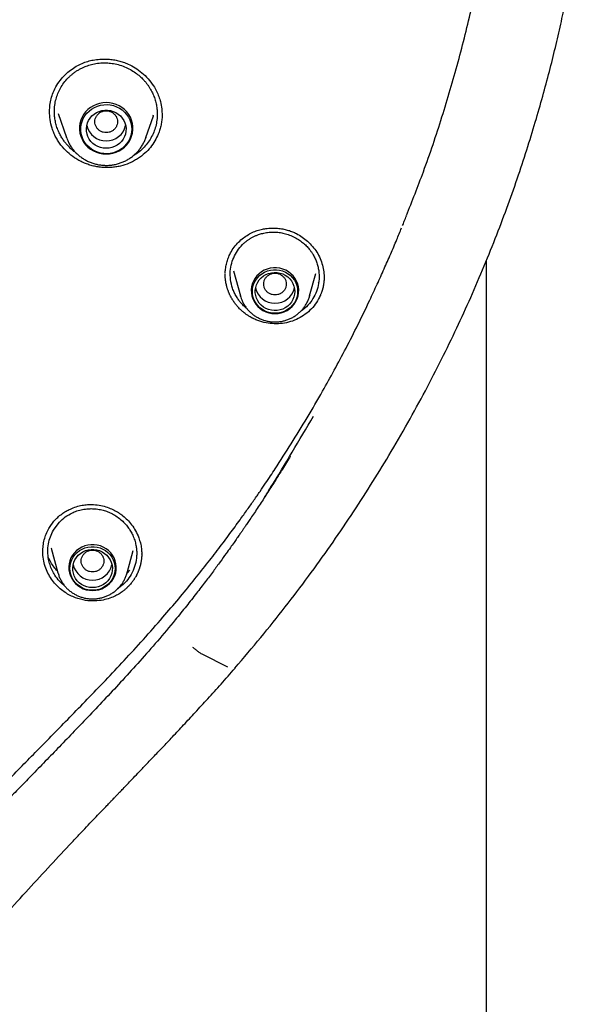
# Model space of a CAD drawing. Units: millimetres. Extents: x 8 to 1594, y 12 to 2955.
# Drawn here: x 806 to 826, y 2537 to 2572 of the extents above; entities that cross this region are included whole.
import ezdxf

# ---------------------------------------------------------------- set-up
doc = ezdxf.new("R2010")
doc.units = ezdxf.units.MM

msp = doc.modelspace()

# ---------------------------------------------------------------- linework, layer by layer
at = {"color": 7, "linetype": 'Continuous', "lineweight": 30}
for p, q in [((807.028, 2568.532), (807.03, 2568.571)), ((807.331, 2568.488), (807.625, 2567.635)), ((810.435, 2567.635), (810.7, 2568.402)), ((810.693, 2568.403), (810.703, 2568.435)), ((822.462, 2392.9), (822.462, 2563.285)), ((813.533, 2562.919), (813.771, 2562.037)), ((816.217, 2562.037), (816.431, 2562.827)), ((816.533, 2562.511), (816.523, 2562.49)), ((813.774, 2562.027), (813.771, 2562.037)), ((816.222, 2562.057), (816.217, 2562.037)), ((807.001, 2553.812), (807.022, 2553.847)), ((807.022, 2553.847), (807.183, 2554.071)), ((807.163, 2553.753), (807.327, 2553.985)), ((807.088, 2553.119), (807.324, 2552.248)), ((807.091, 2553.12), (807.094, 2553.11)), ((806.792, 2552.989), (806.793, 2553.007)), ((809.77, 2552.248), (809.985, 2553.042)), ((810.283, 2552.932), (810.284, 2552.898)), ((807.327, 2552.237), (807.324, 2552.248)), ((809.775, 2552.268), (809.77, 2552.248)), ((809.853, 2552.339), (809.775, 2552.248)), ((809.627, 2551.832), (809.427, 2551.677)), ((809.748, 2551.957), (809.627, 2551.832)), ((812.409, 2549.383), (813.311, 2548.928))]:
    msp.add_line(p, q, dxfattribs=at)
at = {"color": 7, "linetype": 'Continuous', "lineweight": 30, "flags": 128}
for points in [[(809.03, 2567.053), (809.148, 2567.06), (809.265, 2567.081), (809.378, 2567.116), (809.485, 2567.165), (809.585, 2567.226), (809.676, 2567.299), (809.757, 2567.382), (809.827, 2567.475), (809.884, 2567.575), (809.928, 2567.681), (809.957, 2567.792), (809.972, 2567.905), (809.972, 2568.019), (809.957, 2568.132), (809.928, 2568.243), (809.884, 2568.349), (809.827, 2568.449), (809.757, 2568.542), (809.676, 2568.625), (809.585, 2568.698), (809.485, 2568.759), (809.378, 2568.807), (809.265, 2568.843), (809.148, 2568.864), (809.03, 2568.871), (808.912, 2568.864), (808.795, 2568.843), (808.683, 2568.807), (808.576, 2568.759), (808.475, 2568.698), (808.384, 2568.625), (808.303, 2568.542), (808.233, 2568.449), (808.176, 2568.349), (808.133, 2568.243), (808.103, 2568.132), (808.088, 2568.019), (808.088, 2567.905), (808.103, 2567.792), (808.133, 2567.681), (808.176, 2567.575), (808.233, 2567.475), (808.303, 2567.382), (808.384, 2567.299), (808.475, 2567.226), (808.576, 2567.165), (808.683, 2567.116), (808.795, 2567.081), (808.912, 2567.06), (809.03, 2567.053)], [(809.93, 2567.93), (809.923, 2567.819), (809.901, 2567.71), (809.864, 2567.604), (809.814, 2567.504), (809.751, 2567.411), (809.677, 2567.326), (809.591, 2567.252), (809.497, 2567.188), (809.394, 2567.137), (809.286, 2567.098), (809.174, 2567.074), (809.059, 2567.063), (808.944, 2567.067), (808.83, 2567.084), (808.719, 2567.116), (808.614, 2567.161), (808.515, 2567.219), (808.425, 2567.288), (808.345, 2567.368), (808.276, 2567.457), (808.219, 2567.554), (808.176, 2567.657), (808.147, 2567.764), (808.132, 2567.874), (808.132, 2567.985), (808.147, 2568.096), (808.176, 2568.203), (808.219, 2568.306), (808.276, 2568.403), (808.345, 2568.492), (808.425, 2568.572), (808.515, 2568.641), (808.614, 2568.699), (808.719, 2568.744), (808.83, 2568.775), (808.944, 2568.793), (809.059, 2568.797), (809.174, 2568.786), (809.286, 2568.761), (809.394, 2568.723), (809.497, 2568.671), (809.591, 2568.608), (809.677, 2568.533), (809.751, 2568.449), (809.814, 2568.355), (809.864, 2568.255), (809.901, 2568.15), (809.923, 2568.041), (809.93, 2567.93)], [(809.03, 2567.255), (808.928, 2567.262), (808.828, 2567.284), (808.733, 2567.319), (808.644, 2567.367), (808.563, 2567.427), (808.492, 2567.498), (808.433, 2567.578), (808.386, 2567.666), (808.353, 2567.759), (808.334, 2567.856), (808.331, 2567.954), (808.342, 2568.052), (808.368, 2568.148), (808.408, 2568.238), (808.461, 2568.322), (808.526, 2568.398), (808.602, 2568.464), (808.688, 2568.518), (808.78, 2568.56), (808.878, 2568.588), (808.979, 2568.603), (809.081, 2568.603), (809.182, 2568.588), (809.28, 2568.56), (809.373, 2568.518), (809.458, 2568.464), (809.534, 2568.398), (809.599, 2568.322), (809.653, 2568.238), (809.693, 2568.148), (809.719, 2568.052), (809.73, 2567.954), (809.726, 2567.856), (809.707, 2567.759), (809.674, 2567.666), (809.628, 2567.578), (809.568, 2567.498), (809.497, 2567.427), (809.416, 2567.367), (809.327, 2567.319), (809.232, 2567.284), (809.132, 2567.262), (809.03, 2567.255)], [(807.635, 2567.608), (807.627, 2567.631), (807.625, 2567.635)], [(810.435, 2567.635), (810.434, 2567.631), (810.429, 2567.618)], [(814.994, 2561.412), (815.106, 2561.419), (815.216, 2561.441), (815.322, 2561.476), (815.422, 2561.525), (815.515, 2561.586), (815.598, 2561.659), (815.671, 2561.741), (815.731, 2561.833), (815.778, 2561.931), (815.812, 2562.034), (815.83, 2562.141), (815.834, 2562.249), (815.823, 2562.356), (815.797, 2562.462), (815.756, 2562.563), (815.702, 2562.657), (815.636, 2562.745), (815.558, 2562.822), (815.47, 2562.889), (815.373, 2562.944), (815.27, 2562.987), (815.162, 2563.015), (815.05, 2563.03), (814.938, 2563.03), (814.827, 2563.015), (814.719, 2562.987), (814.615, 2562.944), (814.519, 2562.889), (814.43, 2562.822), (814.352, 2562.745), (814.286, 2562.657), (814.232, 2562.563), (814.192, 2562.462), (814.166, 2562.356), (814.154, 2562.249), (814.158, 2562.141), (814.177, 2562.034), (814.21, 2561.931), (814.257, 2561.833), (814.318, 2561.741), (814.39, 2561.659), (814.473, 2561.586), (814.566, 2561.525), (814.666, 2561.476), (814.772, 2561.441), (814.882, 2561.419), (814.994, 2561.412)], [(815.794, 2562.192), (815.787, 2562.087), (815.765, 2561.984), (815.728, 2561.885), (815.678, 2561.792), (815.615, 2561.706), (815.54, 2561.629), (815.456, 2561.562), (815.362, 2561.508), (815.262, 2561.466), (815.157, 2561.437), (815.049, 2561.423), (814.94, 2561.423), (814.831, 2561.437), (814.726, 2561.466), (814.626, 2561.508), (814.533, 2561.562), (814.448, 2561.629), (814.374, 2561.706), (814.311, 2561.792), (814.26, 2561.885), (814.224, 2561.984), (814.202, 2562.087), (814.194, 2562.192), (814.202, 2562.297), (814.224, 2562.4), (814.26, 2562.499), (814.311, 2562.593), (814.374, 2562.679), (814.448, 2562.755), (814.533, 2562.822), (814.626, 2562.877), (814.726, 2562.918), (814.831, 2562.947), (814.94, 2562.961), (815.049, 2562.961), (815.157, 2562.947), (815.262, 2562.918), (815.362, 2562.877), (815.456, 2562.822), (815.54, 2562.755), (815.615, 2562.679), (815.678, 2562.593), (815.728, 2562.499), (815.765, 2562.4), (815.787, 2562.297), (815.794, 2562.192)], [(815.694, 2562.192), (815.687, 2562.094), (815.664, 2561.998), (815.628, 2561.906), (815.578, 2561.82), (815.516, 2561.742), (815.442, 2561.674), (815.359, 2561.616), (815.268, 2561.571), (815.171, 2561.539), (815.071, 2561.522), (814.969, 2561.518), (814.867, 2561.529), (814.768, 2561.554), (814.674, 2561.592), (814.587, 2561.643), (814.508, 2561.706), (814.44, 2561.78), (814.384, 2561.862), (814.34, 2561.951), (814.311, 2562.045), (814.296, 2562.143), (814.296, 2562.241), (814.311, 2562.339), (814.34, 2562.433), (814.384, 2562.522), (814.44, 2562.604), (814.508, 2562.678), (814.587, 2562.741), (814.674, 2562.792), (814.768, 2562.831), (814.867, 2562.855), (814.969, 2562.866), (815.071, 2562.863), (815.171, 2562.845), (815.268, 2562.813), (815.359, 2562.768), (815.442, 2562.711), (815.516, 2562.642), (815.578, 2562.564), (815.628, 2562.478), (815.664, 2562.386), (815.687, 2562.29), (815.694, 2562.192)], [(808.547, 2551.622), (808.659, 2551.63), (808.769, 2551.651), (808.875, 2551.687), (808.975, 2551.736), (809.068, 2551.797), (809.151, 2551.869), (809.224, 2551.952), (809.284, 2552.043), (809.331, 2552.141), (809.365, 2552.245), (809.383, 2552.351), (809.387, 2552.459), (809.376, 2552.567), (809.35, 2552.672), (809.309, 2552.773), (809.255, 2552.868), (809.189, 2552.955), (809.111, 2553.033), (809.023, 2553.1), (808.926, 2553.155), (808.823, 2553.197), (808.714, 2553.226), (808.603, 2553.24), (808.491, 2553.24), (808.38, 2553.226), (808.271, 2553.197), (808.168, 2553.155), (808.072, 2553.1), (807.983, 2553.033), (807.905, 2552.955), (807.839, 2552.868), (807.785, 2552.773), (807.745, 2552.672), (807.718, 2552.567), (807.707, 2552.459), (807.711, 2552.351), (807.73, 2552.245), (807.763, 2552.141), (807.81, 2552.043), (807.871, 2551.952), (807.943, 2551.869), (808.026, 2551.797), (808.119, 2551.736), (808.219, 2551.687), (808.325, 2551.651), (808.435, 2551.63), (808.547, 2551.622)], [(809.347, 2552.403), (809.34, 2552.298), (809.317, 2552.195), (809.281, 2552.095), (809.231, 2552.002), (809.168, 2551.916), (809.093, 2551.839), (809.008, 2551.773), (808.915, 2551.718), (808.815, 2551.676), (808.71, 2551.648), (808.602, 2551.634), (808.493, 2551.634), (808.384, 2551.648), (808.279, 2551.676), (808.179, 2551.718), (808.086, 2551.773), (808.001, 2551.839), (807.927, 2551.916), (807.864, 2552.002), (807.813, 2552.095), (807.777, 2552.195), (807.755, 2552.298), (807.747, 2552.403), (807.755, 2552.508), (807.777, 2552.611), (807.813, 2552.71), (807.864, 2552.803), (807.927, 2552.889), (808.001, 2552.966), (808.086, 2553.032), (808.179, 2553.087), (808.279, 2553.129), (808.384, 2553.157), (808.493, 2553.172), (808.602, 2553.172), (808.71, 2553.157), (808.815, 2553.129), (808.915, 2553.087), (809.008, 2553.032), (809.093, 2552.966), (809.168, 2552.889), (809.231, 2552.803), (809.281, 2552.71), (809.317, 2552.611), (809.34, 2552.508), (809.347, 2552.403)], [(808.547, 2551.728), (808.445, 2551.735), (808.345, 2551.757), (808.25, 2551.792), (808.161, 2551.84), (808.08, 2551.9), (808.009, 2551.971), (807.95, 2552.051), (807.903, 2552.139), (807.87, 2552.232), (807.851, 2552.329), (807.848, 2552.427), (807.859, 2552.525), (807.885, 2552.62), (807.925, 2552.711), (807.978, 2552.795), (808.043, 2552.871), (808.119, 2552.937), (808.205, 2552.991), (808.297, 2553.033), (808.395, 2553.061), (808.496, 2553.075), (808.598, 2553.075), (808.699, 2553.061), (808.797, 2553.033), (808.89, 2552.991), (808.975, 2552.937), (809.051, 2552.871), (809.116, 2552.795), (809.17, 2552.711), (809.21, 2552.62), (809.235, 2552.525), (809.247, 2552.427), (809.243, 2552.329), (809.224, 2552.232), (809.191, 2552.139), (809.145, 2552.051), (809.085, 2551.971), (809.014, 2551.9), (808.933, 2551.84), (808.844, 2551.792), (808.749, 2551.757), (808.649, 2551.735), (808.547, 2551.728)]]:
    msp.add_lwpolyline(points, dxfattribs=at)
at = {"color": 7, "linetype": 'Continuous', "lineweight": 30}
for centre, radius, start, end in [((809.02, 2568.211), 0.693, 192.4814, 270.8265), ((809.04, 2568.211), 0.693, 269.1735, 347.5186), ((814.994, 2562.481), 0.705, 192.9576, 347.0424), ((808.547, 2552.692), 0.705, 192.9545, 347.0455)]:
    msp.add_arc(centre, radius, start, end, dxfattribs=at)
for points, knots in [([(819.635, 2564.874), (819.84, 2565.39), (820.297, 2566.54), (820.904, 2568.352), (821.476, 2570.295), (821.959, 2572.243), (822.359, 2574.19), (822.677, 2576.144), (822.915, 2578.107), (823.072, 2580.08), (823.147, 2582.058), (823.14, 2583.958), (823.062, 2585.777), (822.929, 2587.444), (822.78, 2588.753), (822.676, 2589.507), (822.637, 2589.779), (822.626, 2589.854), (822.614, 2589.929), (822.603, 2590.004), (822.592, 2590.079), (822.58, 2590.154), (822.568, 2590.232), (822.553, 2590.329), (822.53, 2590.475), (822.495, 2590.688), (822.447, 2590.976), (822.384, 2591.33), (822.307, 2591.751), (822.211, 2592.247), (822.093, 2592.821), (821.95, 2593.473), (821.781, 2594.195), (821.582, 2594.988), (821.349, 2595.849), (821.136, 2596.582), (820.969, 2597.126), (820.865, 2597.458), (820.771, 2597.749), (820.677, 2598.035), (820.583, 2598.316), (820.447, 2598.713), (820.269, 2599.216), (820.012, 2599.915), (819.719, 2600.67), (819.393, 2601.469), (819.14, 2602.058), (818.964, 2602.457), (818.862, 2602.685), (818.761, 2602.906), (818.663, 2603.12), (818.566, 2603.328), (818.471, 2603.529), (818.122, 2604.26), (817.49, 2605.51), (816.517, 2607.253), (815.473, 2608.958), (814.404, 2610.555), (813.322, 2612.047), (812.279, 2613.384), (811.537, 2614.273), (811.131, 2614.742), (811.03, 2614.858), (810.93, 2614.973), (810.829, 2615.088), (810.727, 2615.202), (810.626, 2615.316), (810.524, 2615.43), (810.37, 2615.601), (810.146, 2615.846), (809.835, 2616.182), (809.468, 2616.569), (809.046, 2617.005), (808.659, 2617.396), (808.41, 2617.639), (808.324, 2617.723)], [0, 0, 0, 0, 0.029063, 0.064752, 0.100144, 0.13524, 0.17004, 0.204543, 0.239234, 0.273924, 0.308613, 0.343303, 0.37383, 0.404355, 0.431218, 0.443038, 0.444365, 0.445691, 0.447018, 0.448345, 0.449672, 0.450998, 0.452325, 0.453833, 0.456173, 0.460078, 0.46518, 0.47148, 0.478977, 0.487672, 0.498041, 0.509718, 0.522704, 0.536998, 0.5526, 0.569511, 0.577012, 0.582437, 0.587779, 0.593038, 0.598214, 0.603306, 0.614981, 0.626194, 0.642303, 0.657353, 0.671342, 0.675814, 0.680166, 0.684397, 0.688508, 0.692499, 0.69637, 0.700121, 0.734811, 0.769501, 0.80419, 0.838879, 0.869405, 0.899931, 0.926792, 0.929431, 0.932069, 0.934707, 0.937345, 0.939984, 0.942622, 0.94526, 0.947898, 0.954514, 0.962412, 0.971595, 0.982061, 0.99381, 1, 1, 1, 1]), ([(813.579, 2548.882), (813.885, 2549.241), (814.491, 2549.952), (815.357, 2551.033), (816.176, 2552.115), (816.951, 2553.193), (817.682, 2554.266), (818.371, 2555.332), (819.039, 2556.422), (819.685, 2557.536), (820.305, 2558.671), (820.881, 2559.79), (821.415, 2560.89), (821.918, 2561.99), (822.389, 2563.09), (822.829, 2564.186), (823.231, 2565.256), (823.596, 2566.297), (823.928, 2567.31), (824.223, 2568.276), (824.484, 2569.195), (824.716, 2570.067), (824.925, 2570.912), (825.112, 2571.728), (825.29, 2572.563), (825.455, 2573.411), (825.608, 2574.273), (825.74, 2575.104), (825.856, 2575.914), (825.957, 2576.709), (826.06, 2577.635), (826.155, 2578.683), (826.234, 2579.849), (826.278, 2580.834), (826.301, 2581.647), (826.31, 2582.296), (826.311, 2582.935), (826.305, 2583.564), (826.292, 2584.129), (826.276, 2584.623), (826.26, 2585.035), (826.242, 2585.409), (826.224, 2585.744), (826.211, 2585.955), (826.204, 2586.054)], [0, 0, 0, 0, 0.034796, 0.068916, 0.102354, 0.135102, 0.167153, 0.198502, 0.229146, 0.262039, 0.294075, 0.325253, 0.355574, 0.385034, 0.41534, 0.444689, 0.473088, 0.500544, 0.527067, 0.552663, 0.575955, 0.598436, 0.620113, 0.640993, 0.661084, 0.683931, 0.705685, 0.726517, 0.746921, 0.766937, 0.786568, 0.816648, 0.8458, 0.874035, 0.890541, 0.906725, 0.922657, 0.938393, 0.953831, 0.965049, 0.975277, 0.984513, 0.992754, 1, 1, 1, 1]), ([(807.157, 2569.227), (807.198, 2569.314), (807.277, 2569.484), (807.44, 2569.708), (807.621, 2569.899), (807.816, 2570.057), (808.018, 2570.182), (808.222, 2570.276), (808.423, 2570.342), (808.638, 2570.388), (808.861, 2570.411), (809.085, 2570.409), (809.285, 2570.387), (809.466, 2570.35), (809.637, 2570.3), (809.836, 2570.222), (810.06, 2570.102), (810.3, 2569.928), (810.52, 2569.713), (810.69, 2569.489), (810.811, 2569.276), (810.891, 2569.089), (810.956, 2568.879), (810.999, 2568.657), (811.003, 2568.497), (811.005, 2568.424)], [0, 0, 0, 0, 0.053662, 0.105054, 0.154052, 0.200513, 0.244335, 0.285493, 0.324233, 0.3607, 0.405658, 0.446301, 0.482529, 0.514618, 0.546469, 0.579235, 0.630287, 0.683712, 0.739451, 0.797418, 0.83657, 0.873934, 0.909296, 0.958671, 1, 1, 1, 1]), ([(807.324, 2569.192), (807.353, 2569.257), (807.412, 2569.387), (807.531, 2569.569), (807.65, 2569.709), (807.757, 2569.813), (807.844, 2569.887), (807.936, 2569.955), (808.034, 2570.019), (808.136, 2570.076), (808.262, 2570.135), (808.419, 2570.194), (808.618, 2570.245), (808.827, 2570.273), (809.037, 2570.276), (809.244, 2570.258), (809.462, 2570.214), (809.678, 2570.141), (809.881, 2570.044), (810.061, 2569.932), (810.216, 2569.809), (810.335, 2569.693), (810.425, 2569.59), (810.492, 2569.504), (810.55, 2569.418), (810.6, 2569.334), (810.644, 2569.254), (810.695, 2569.145), (810.749, 2569.005), (810.796, 2568.83), (810.825, 2568.655), (810.837, 2568.461), (810.825, 2568.251), (810.784, 2568.028), (810.733, 2567.888), (810.707, 2567.819)], [0, 0, 0, 0, 0.038266, 0.077289, 0.117069, 0.137253, 0.157626, 0.178188, 0.19894, 0.21988, 0.241009, 0.27274, 0.309065, 0.349971, 0.383659, 0.41991, 0.458715, 0.500065, 0.539375, 0.57637, 0.611057, 0.643442, 0.663762, 0.683063, 0.701346, 0.718614, 0.734867, 0.750108, 0.782673, 0.814851, 0.846644, 0.87806, 0.919354, 0.959997, 1, 1, 1, 1]), ([(807.027, 2568.57), (807.031, 2568.641), (807.038, 2568.789), (807.081, 2569.009), (807.132, 2569.154), (807.157, 2569.227)], [0, 0, 0, 0, 0.3142246, 0.6560821, 1, 1, 1, 1]), ([(807.969, 2567.089), (807.934, 2567.114), (807.848, 2567.174), (807.738, 2567.276), (807.639, 2567.383), (807.556, 2567.485), (807.477, 2567.598), (807.402, 2567.726), (807.333, 2567.873), (807.274, 2568.033), (807.23, 2568.208), (807.204, 2568.382), (807.195, 2568.573), (807.209, 2568.777), (807.251, 2568.992), (807.3, 2569.126), (807.324, 2569.192)], [0, 0, 0, 0, 0.053855, 0.130543, 0.185686, 0.235291, 0.294858, 0.358504, 0.421269, 0.49847, 0.57429, 0.648726, 0.721774, 0.816985, 0.909726, 1, 1, 1, 1]), ([(810.869, 2567.758), (810.831, 2567.674), (810.755, 2567.508), (810.594, 2567.281), (810.392, 2567.067), (810.187, 2566.909), (809.997, 2566.797), (809.797, 2566.702), (809.586, 2566.633), (809.368, 2566.591), (809.147, 2566.567), (808.923, 2566.57), (808.702, 2566.6), (808.537, 2566.635), (808.375, 2566.685), (808.216, 2566.748), (808.062, 2566.825), (807.87, 2566.943), (807.65, 2567.117), (807.463, 2567.321), (807.334, 2567.503), (807.249, 2567.648), (807.176, 2567.8), (807.099, 2568.008), (807.037, 2568.258), (807.032, 2568.458), (807.029, 2568.55)], [0, 0, 0, 0, 0.0512875, 0.1025711, 0.1549232, 0.2150689, 0.2460446, 0.2770196, 0.336959, 0.3678383, 0.3987186, 0.4584821, 0.4892128, 0.5199425, 0.550541, 0.5811389, 0.6126841, 0.6442304, 0.7037367, 0.7648787, 0.7954051, 0.8259308, 0.8573883, 0.8888465, 0.9484506, 1, 1, 1, 1]), ([(809.03, 2568.578), (808.995, 2568.575), (808.926, 2568.57), (808.828, 2568.53), (808.744, 2568.469), (808.68, 2568.387), (808.64, 2568.293), (808.625, 2568.193), (808.64, 2568.092), (808.68, 2567.998), (808.744, 2567.917), (808.828, 2567.855), (808.926, 2567.816), (809.03, 2567.803), (809.135, 2567.816), (809.232, 2567.855), (809.316, 2567.917), (809.38, 2567.998), (809.421, 2568.092), (809.435, 2568.193), (809.421, 2568.293), (809.38, 2568.387), (809.316, 2568.469), (809.232, 2568.53), (809.135, 2568.57), (809.065, 2568.575), (809.03, 2568.578)], [0, 0, 0, 0, 0.041659, 0.083341, 0.125, 0.166659, 0.208341, 0.25, 0.291659, 0.333341, 0.375, 0.416659, 0.458341, 0.5, 0.541659, 0.583341, 0.625, 0.666659, 0.708341, 0.75, 0.791659, 0.833341, 0.875, 0.916659, 0.958341, 1, 1, 1, 1]), ([(811.002, 2568.461), (811.004, 2568.444), (811.009, 2568.371), (810.995, 2568.244), (810.97, 2568.08), (810.929, 2567.916), (810.889, 2567.811), (810.869, 2567.758)], [0, 0, 0, 0, 0.072348, 0.300732, 0.529113, 0.764558, 1, 1, 1, 1]), ([(810.707, 2567.819), (810.676, 2567.751), (810.614, 2567.613), (810.486, 2567.422), (810.331, 2567.247), (810.157, 2567.093), (810.025, 2567.012), (809.961, 2566.973)], [0, 0, 0, 0, 0.19623, 0.39601, 0.5994, 0.80646, 1, 1, 1, 1]), ([(807.636, 2567.608), (807.65, 2567.571), (807.681, 2567.492), (807.742, 2567.377), (807.817, 2567.262), (807.902, 2567.155), (807.998, 2567.056), (808.102, 2566.966), (808.215, 2566.886), (808.335, 2566.817), (808.461, 2566.759), (808.592, 2566.713), (808.727, 2566.679), (808.863, 2566.658), (808.964, 2566.651), (809.019, 2566.65), (809.03, 2566.65)], [0, 0, 0, 0, 0.066261, 0.142459, 0.218715, 0.295043, 0.371453, 0.447951, 0.524541, 0.601223, 0.677993, 0.754846, 0.831774, 0.908766, 0.981814, 1, 1, 1, 1]), ([(809.03, 2566.65), (809.06, 2566.651), (809.136, 2566.652), (809.258, 2566.665), (809.395, 2566.693), (809.529, 2566.732), (809.658, 2566.784), (809.782, 2566.848), (809.9, 2566.923), (810.009, 2567.008), (810.11, 2567.102), (810.201, 2567.206), (810.282, 2567.317), (810.351, 2567.436), (810.4, 2567.536), (810.421, 2567.599), (810.427, 2567.618)], [0, 0, 0, 0, 0.0486662, 0.1253169, 0.201995, 0.2786683, 0.3553216, 0.4319398, 0.5085084, 0.5850138, 0.6614442, 0.7377899, 0.8140438, 0.8902025, 0.9662661, 1, 1, 1, 1]), ([(819.503, 2564.527), (819.523, 2564.576), (819.569, 2564.69), (819.615, 2564.805), (819.642, 2564.871)], [0, 0, 0, 0, 0.427095, 1, 1, 1, 1]), ([(811.036, 2550.678), (811.222, 2550.896), (811.584, 2551.319), (812.097, 2551.944), (812.569, 2552.537), (813.001, 2553.096), (813.394, 2553.62), (813.729, 2554.078), (814.011, 2554.473), (814.246, 2554.808), (814.461, 2555.119), (814.657, 2555.407), (814.835, 2555.673), (815.14, 2556.136), (815.576, 2556.815), (816.136, 2557.732), (816.64, 2558.6), (817.097, 2559.422), (817.512, 2560.203), (817.931, 2561.027), (818.295, 2561.779), (818.601, 2562.439), (818.848, 2562.984), (819.079, 2563.511), (819.285, 2563.993), (819.41, 2564.301), (819.466, 2564.439)], [0, 0, 0, 0, 0.052859, 0.102572, 0.149158, 0.192632, 0.233008, 0.270296, 0.297435, 0.322679, 0.34603, 0.367493, 0.38707, 0.405182, 0.470234, 0.536541, 0.60411, 0.656409, 0.711158, 0.76836, 0.828021, 0.866468, 0.903567, 0.938998, 0.972766, 1, 1, 1, 1]), ([(813.394, 2563.5), (813.433, 2563.572), (813.51, 2563.714), (813.662, 2563.897), (813.827, 2564.052), (814.003, 2564.179), (814.184, 2564.277), (814.364, 2564.35), (814.543, 2564.398), (814.732, 2564.429), (814.929, 2564.439), (815.128, 2564.427), (815.306, 2564.398), (815.465, 2564.357), (815.612, 2564.305), (815.777, 2564.23), (815.96, 2564.121), (816.151, 2563.969), (816.324, 2563.79), (816.474, 2563.587), (816.594, 2563.364), (816.677, 2563.129), (816.726, 2562.891), (816.73, 2562.732), (816.732, 2562.654)], [0, 0, 0, 0, 0.05323, 0.104287, 0.153077, 0.199474, 0.243386, 0.284781, 0.323842, 0.36078, 0.406612, 0.448417, 0.486088, 0.519581, 0.551503, 0.583906, 0.633517, 0.68442, 0.736563, 0.789859, 0.84364, 0.896614, 0.948704, 1, 1, 1, 1]), ([(813.561, 2563.451), (813.606, 2563.532), (813.697, 2563.696), (813.849, 2563.859), (813.972, 2563.962), (814.051, 2564.021), (814.134, 2564.075), (814.223, 2564.124), (814.315, 2564.167), (814.426, 2564.211), (814.565, 2564.252), (814.74, 2564.285), (814.922, 2564.297), (815.104, 2564.288), (815.281, 2564.26), (815.467, 2564.209), (815.651, 2564.133), (815.821, 2564.037), (815.97, 2563.928), (816.097, 2563.813), (816.193, 2563.705), (816.265, 2563.611), (816.317, 2563.532), (816.362, 2563.455), (816.401, 2563.381), (816.433, 2563.309), (816.471, 2563.212), (816.51, 2563.087), (816.551, 2562.884), (816.561, 2562.629), (816.517, 2562.333), (816.442, 2562.153), (816.404, 2562.064)], [0, 0, 0, 0, 0.057637, 0.116958, 0.137134, 0.157499, 0.178053, 0.198795, 0.219727, 0.240847, 0.27245, 0.308709, 0.349614, 0.383343, 0.419673, 0.458594, 0.500099, 0.539647, 0.576816, 0.611611, 0.644038, 0.664349, 0.683612, 0.701828, 0.718999, 0.735127, 0.750213, 0.782944, 0.815241, 0.878475, 0.940045, 1, 1, 1, 1]), ([(813.235, 2562.828), (813.237, 2562.881), (813.242, 2562.994), (813.274, 2563.163), (813.322, 2563.336), (813.37, 2563.445), (813.394, 2563.5)], [0, 0, 0, 0, 0.227965, 0.484424, 0.741598, 1, 1, 1, 1]), ([(814.007, 2561.582), (814.007, 2561.582), (813.963, 2561.615), (813.888, 2561.685), (813.791, 2561.788), (813.707, 2561.895), (813.627, 2562.015), (813.553, 2562.154), (813.473, 2562.352), (813.414, 2562.606), (813.406, 2562.908), (813.452, 2563.194), (813.525, 2563.367), (813.561, 2563.451)], [0, 0, 0, 0, 0.0005, 0.07748, 0.145051, 0.20319, 0.27162, 0.350959, 0.428869, 0.580206, 0.725837, 0.865764, 1, 1, 1, 1]), ([(814.994, 2562.84), (814.959, 2562.838), (814.89, 2562.832), (814.792, 2562.792), (814.708, 2562.731), (814.644, 2562.65), (814.604, 2562.556), (814.589, 2562.455), (814.604, 2562.354), (814.644, 2562.26), (814.708, 2562.179), (814.792, 2562.118), (814.89, 2562.079), (814.994, 2562.065), (815.099, 2562.079), (815.196, 2562.118), (815.28, 2562.179), (815.344, 2562.26), (815.385, 2562.354), (815.399, 2562.455), (815.385, 2562.556), (815.344, 2562.65), (815.28, 2562.731), (815.196, 2562.792), (815.099, 2562.832), (815.029, 2562.838), (814.994, 2562.84)], [0, 0, 0, 0, 0.041659, 0.083341, 0.125, 0.166659, 0.208341, 0.25, 0.291659, 0.333341, 0.375, 0.416659, 0.458341, 0.5, 0.541659, 0.583341, 0.625, 0.666659, 0.708341, 0.75, 0.791659, 0.833341, 0.875, 0.916659, 0.958341, 1, 1, 1, 1]), ([(816.566, 2561.991), (816.519, 2561.906), (816.426, 2561.738), (816.232, 2561.521), (816.008, 2561.339), (815.752, 2561.196), (815.477, 2561.099), (815.187, 2561.05), (814.894, 2561.048), (814.6, 2561.094), (814.387, 2561.164), (814.261, 2561.22), (814.217, 2561.242), (814.184, 2561.258), (814.141, 2561.282), (814.099, 2561.306), (814.057, 2561.332), (814.027, 2561.352), (813.996, 2561.373), (813.966, 2561.394), (813.927, 2561.423), (813.889, 2561.453), (813.851, 2561.484), (813.824, 2561.509), (813.797, 2561.533), (813.77, 2561.558), (813.735, 2561.593), (813.701, 2561.628), (813.669, 2561.664), (813.645, 2561.692), (813.622, 2561.72), (813.599, 2561.748), (813.57, 2561.787), (813.541, 2561.826), (813.514, 2561.867), (813.495, 2561.897), (813.476, 2561.928), (813.457, 2561.96), (813.434, 2562.002), (813.412, 2562.045), (813.391, 2562.088), (813.376, 2562.121), (813.362, 2562.155), (813.344, 2562.199), (813.327, 2562.245), (813.312, 2562.29), (813.301, 2562.325), (813.292, 2562.36), (813.283, 2562.394), (813.272, 2562.441), (813.262, 2562.488), (813.254, 2562.535), (813.249, 2562.571), (813.244, 2562.607), (813.24, 2562.642), (813.236, 2562.69), (813.234, 2562.738), (813.233, 2562.779), (813.233, 2562.797), (813.233, 2562.803)], [0, 0, 0, 0, 0.063559, 0.124942, 0.188096, 0.249677, 0.313076, 0.373964, 0.436564, 0.498548, 0.562301, 0.5778, 0.585549, 0.593297, 0.601045, 0.616545, 0.624293, 0.632041, 0.639789, 0.647538, 0.655286, 0.670785, 0.678533, 0.686282, 0.69403, 0.701778, 0.709527, 0.725026, 0.732774, 0.740522, 0.74827, 0.756019, 0.763767, 0.779266, 0.787014, 0.794763, 0.802511, 0.810259, 0.818007, 0.833507, 0.841255, 0.849003, 0.856752, 0.8645, 0.879999, 0.887747, 0.895496, 0.903244, 0.910992, 0.918741, 0.93424, 0.941988, 0.949736, 0.957485, 0.965233, 0.972981, 0.988481, 0.996229, 1, 1, 1, 1]), ([(816.731, 2562.656), (816.731, 2562.645), (816.73, 2562.622), (816.727, 2562.575), (816.722, 2562.528), (816.716, 2562.481), (816.711, 2562.445), (816.705, 2562.41), (816.698, 2562.375), (816.688, 2562.329), (816.676, 2562.283), (816.663, 2562.237), (816.652, 2562.203), (816.641, 2562.169), (816.628, 2562.134), (816.614, 2562.099), (816.594, 2562.05), (816.578, 2562.015), (816.566, 2561.991)], [0, 0, 0, 0, 0.047947, 0.099638, 0.203036, 0.254727, 0.306418, 0.358109, 0.4098, 0.461491, 0.56489, 0.616581, 0.668272, 0.719963, 0.771654, 0.828664, 0.885674, 1, 1, 1, 1]), ([(813.776, 2562.027), (813.783, 2562.001), (813.801, 2561.935), (813.844, 2561.834), (813.904, 2561.722), (813.975, 2561.617), (814.056, 2561.52), (814.147, 2561.432), (814.247, 2561.352), (814.355, 2561.284), (814.469, 2561.226), (814.589, 2561.179), (814.713, 2561.145), (814.84, 2561.123), (814.969, 2561.115), (815.098, 2561.118), (815.226, 2561.135), (815.352, 2561.165), (815.474, 2561.207), (815.591, 2561.26), (815.702, 2561.326), (815.806, 2561.402), (815.901, 2561.488), (815.986, 2561.583), (816.062, 2561.685), (816.126, 2561.795), (816.177, 2561.911), (816.209, 2561.999), (816.22, 2562.049), (816.222, 2562.058)], [0, 0, 0, 0, 0.024186, 0.062565, 0.100966, 0.1394, 0.177875, 0.216397, 0.254973, 0.293602, 0.332287, 0.371023, 0.409809, 0.448636, 0.4875, 0.526392, 0.565302, 0.604219, 0.643132, 0.682031, 0.720908, 0.759751, 0.798553, 0.837306, 0.876006, 0.914648, 0.953234, 0.991765, 1, 1, 1, 1]), ([(816.404, 2562.064), (816.358, 2561.981), (816.263, 2561.81), (816.089, 2561.632), (815.961, 2561.525), (815.905, 2561.491), (815.893, 2561.484)], [0, 0, 0, 0, 0.3655093, 0.7487765, 0.9474233, 1, 1, 1, 1]), ([(814.607, 2554.889), (814.685, 2555.013), (815.024, 2555.551), (815.606, 2556.515), (816.102, 2557.36), (816.349, 2557.783)], [0, 0, 0, 0, 0.1293728, 0.5646061, 1, 1, 1, 1]), ([(815.535, 2556.374), (815.49, 2556.298), (815.397, 2556.143), (815.263, 2555.925), (815.142, 2555.731), (815.031, 2555.552), (814.912, 2555.365), (814.779, 2555.156), (814.641, 2554.941), (814.503, 2554.73), (814.368, 2554.524), (814.236, 2554.326), (814.116, 2554.147), (814.015, 2553.999), (813.938, 2553.885), (813.873, 2553.79), (813.808, 2553.697), (813.733, 2553.589), (813.644, 2553.461), (813.538, 2553.309), (813.411, 2553.129), (813.249, 2552.903), (813.048, 2552.626), (812.805, 2552.295), (812.526, 2551.923), (812.21, 2551.511), (811.855, 2551.059), (811.602, 2550.748), (811.47, 2550.585)], [0, 0, 0, 0, 0.037544, 0.076484, 0.108314, 0.134549, 0.165813, 0.202205, 0.239551, 0.274081, 0.308896, 0.343863, 0.374911, 0.400116, 0.419474, 0.433373, 0.448823, 0.467446, 0.489241, 0.51476, 0.545853, 0.582666, 0.632838, 0.690782, 0.756489, 0.829943, 0.911123, 1, 1, 1, 1]), ([(807.183, 2554.071), (807.226, 2554.118), (807.311, 2554.21), (807.456, 2554.327), (807.606, 2554.426), (807.777, 2554.514), (807.966, 2554.587), (808.171, 2554.638), (808.398, 2554.667), (808.643, 2554.662), (808.895, 2554.62), (809.115, 2554.553), (809.303, 2554.471), (809.47, 2554.376), (809.629, 2554.263), (809.786, 2554.121), (809.938, 2553.944), (810.076, 2553.732), (810.176, 2553.513), (810.242, 2553.301), (810.279, 2553.115), (810.283, 2552.99), (810.285, 2552.932)], [0, 0, 0, 0, 0.045646, 0.089883, 0.132676, 0.173967, 0.226564, 0.276279, 0.323081, 0.388342, 0.447989, 0.50177, 0.5495, 0.59166, 0.636177, 0.685657, 0.740223, 0.799862, 0.864478, 0.910288, 0.958249, 1, 1, 1, 1]), ([(807.327, 2553.985), (807.391, 2554.052), (807.522, 2554.189), (807.711, 2554.31), (807.857, 2554.381), (807.95, 2554.419), (808.045, 2554.451), (808.143, 2554.477), (808.244, 2554.497), (808.364, 2554.513), (808.51, 2554.519), (808.689, 2554.509), (808.869, 2554.477), (809.045, 2554.424), (809.211, 2554.355), (809.38, 2554.26), (809.539, 2554.143), (809.681, 2554.009), (809.799, 2553.868), (809.893, 2553.725), (809.96, 2553.598), (810.005, 2553.49), (810.037, 2553.401), (810.061, 2553.315), (810.08, 2553.233), (810.093, 2553.156), (810.105, 2553.053), (810.111, 2552.923), (810.099, 2552.716), (810.045, 2552.467), (809.926, 2552.19), (809.807, 2552.034), (809.748, 2551.957)], [0, 0, 0, 0, 0.057637, 0.116958, 0.137134, 0.157499, 0.178053, 0.198795, 0.219727, 0.240847, 0.27245, 0.30871, 0.349614, 0.383344, 0.419673, 0.458594, 0.500099, 0.539647, 0.576816, 0.611611, 0.644039, 0.66435, 0.683612, 0.701828, 0.719, 0.735127, 0.750213, 0.782944, 0.815241, 0.878475, 0.940045, 1, 1, 1, 1]), ([(806.788, 2552.994), (806.791, 2553.066), (806.797, 2553.209), (806.839, 2553.418), (806.904, 2553.622), (806.969, 2553.749), (807.001, 2553.812)], [0, 0, 0, 0, 0.249606, 0.499693, 0.749873, 1, 1, 1, 1]), ([(807.579, 2551.77), (807.512, 2551.828), (807.374, 2551.945), (807.225, 2552.143), (807.115, 2552.339), (807.041, 2552.523), (806.983, 2552.743), (806.957, 2552.994), (806.981, 2553.267), (807.046, 2553.523), (807.124, 2553.677), (807.163, 2553.753)], [0, 0, 0, 0, 0.1196157, 0.2418464, 0.3318313, 0.4221728, 0.5105831, 0.6394691, 0.7640017, 0.8841776, 1, 1, 1, 1]), ([(809.751, 2551.708), (809.751, 2551.708), (809.751, 2551.708), (809.751, 2551.708), (809.751, 2551.707), (809.75, 2551.706), (809.745, 2551.702), (809.726, 2551.685), (809.684, 2551.648), (809.608, 2551.588), (809.498, 2551.512), (809.347, 2551.427), (809.152, 2551.344), (808.909, 2551.278), (808.619, 2551.244), (808.288, 2551.265), (807.928, 2551.359), (807.629, 2551.511), (807.401, 2551.683), (807.237, 2551.842), (807.09, 2552.028), (806.964, 2552.24), (806.865, 2552.476), (806.806, 2552.732), (806.78, 2552.913), (806.788, 2553.005), (806.788, 2553.006)], [0, 0, 0, 0, 0.000005, 0.00002, 0.000077, 0.000305, 0.001211, 0.004827, 0.019249, 0.043194, 0.076575, 0.119326, 0.17145, 0.233067, 0.304502, 0.385436, 0.475413, 0.574875, 0.628467, 0.68434, 0.742473, 0.802924, 0.865751, 0.931055, 0.998633, 1, 1, 1, 1]), ([(807.307, 2552.312), (807.267, 2552.358), (807.181, 2552.456), (807.072, 2552.622), (807.014, 2552.744), (806.985, 2552.806)], [0, 0, 0, 0, 0.306196, 0.655374, 1, 1, 1, 1]), ([(808.547, 2553.051), (808.512, 2553.048), (808.442, 2553.043), (808.345, 2553.002), (808.261, 2552.941), (808.197, 2552.86), (808.157, 2552.766), (808.142, 2552.665), (808.157, 2552.565), (808.197, 2552.471), (808.261, 2552.39), (808.345, 2552.328), (808.442, 2552.289), (808.547, 2552.275), (808.652, 2552.289), (808.749, 2552.328), (808.833, 2552.39), (808.897, 2552.471), (808.938, 2552.565), (808.952, 2552.665), (808.938, 2552.766), (808.897, 2552.86), (808.833, 2552.941), (808.749, 2553.002), (808.652, 2553.043), (808.582, 2553.048), (808.547, 2553.051)], [0, 0, 0, 0, 0.0416593, 0.0833408, 0.125, 0.1666593, 0.2083407, 0.25, 0.2916593, 0.3333407, 0.375, 0.4166593, 0.4583407, 0.5, 0.5416593, 0.5833407, 0.625, 0.6666593, 0.7083407, 0.75, 0.7916593, 0.8333407, 0.875, 0.9166592, 0.9583407, 1, 1, 1, 1]), ([(810.287, 2552.935), (810.287, 2552.928), (810.287, 2552.909), (810.286, 2552.866), (810.284, 2552.818), (810.28, 2552.771), (810.276, 2552.735), (810.271, 2552.699), (810.266, 2552.664), (810.257, 2552.617), (810.248, 2552.57), (810.236, 2552.523), (810.227, 2552.489), (810.217, 2552.454), (810.207, 2552.42), (810.191, 2552.375), (810.175, 2552.33), (810.157, 2552.285), (810.143, 2552.253), (810.128, 2552.22), (810.112, 2552.188), (810.09, 2552.145), (810.067, 2552.103), (810.043, 2552.062), (810.023, 2552.032), (810.004, 2552.002), (809.983, 2551.971), (809.96, 2551.94), (809.928, 2551.898), (809.903, 2551.868), (809.886, 2551.847)], [0, 0, 0, 0, 0.0175944, 0.0478979, 0.1085151, 0.1388186, 0.1691221, 0.1994257, 0.2297292, 0.2600327, 0.3206497, 0.3509532, 0.3812568, 0.4115603, 0.4418638, 0.4721673, 0.5327843, 0.5630879, 0.5933914, 0.6236949, 0.6539985, 0.684302, 0.7449192, 0.7752228, 0.8055263, 0.8358299, 0.8661335, 0.8995552, 0.9329768, 1, 1, 1, 1]), ([(807.328, 2552.237), (807.335, 2552.212), (807.354, 2552.146), (807.397, 2552.044), (807.456, 2551.933), (807.528, 2551.828), (807.609, 2551.731), (807.7, 2551.642), (807.8, 2551.563), (807.908, 2551.494), (808.022, 2551.436), (808.142, 2551.39), (808.266, 2551.356), (808.393, 2551.334), (808.522, 2551.325), (808.651, 2551.329), (808.779, 2551.346), (808.905, 2551.375), (809.027, 2551.417), (809.144, 2551.471), (809.255, 2551.536), (809.359, 2551.612), (809.454, 2551.698), (809.539, 2551.793), (809.615, 2551.896), (809.679, 2552.006), (809.73, 2552.122), (809.762, 2552.21), (809.773, 2552.26), (809.774, 2552.268)], [0, 0, 0, 0, 0.024186, 0.062565, 0.100966, 0.1394, 0.177875, 0.216397, 0.254973, 0.293602, 0.332287, 0.371023, 0.409809, 0.448636, 0.4875, 0.526392, 0.565302, 0.604219, 0.643132, 0.682031, 0.720908, 0.759751, 0.798553, 0.837306, 0.876006, 0.914648, 0.953234, 0.991765, 1, 1, 1, 1]), ([(809.886, 2551.847), (809.862, 2551.82), (809.819, 2551.772), (809.772, 2551.727), (809.751, 2551.708)], [0, 0, 0, 0, 0.560313, 1, 1, 1, 1]), ([(784.973, 2517.676), (785.02, 2517.767), (785.205, 2518.126), (785.529, 2518.739), (785.94, 2519.502), (786.339, 2520.227), (786.724, 2520.913), (787.094, 2521.56), (787.46, 2522.189), (787.82, 2522.796), (788.172, 2523.38), (788.503, 2523.919), (788.813, 2524.415), (789.109, 2524.883), (789.394, 2525.327), (789.677, 2525.762), (789.958, 2526.187), (790.244, 2526.614), (790.534, 2527.042), (790.828, 2527.472), (791.126, 2527.902), (791.618, 2528.605), (792.315, 2529.579), (793.226, 2530.814), (794.159, 2532.04), (795.108, 2533.253), (796.008, 2534.371), (796.852, 2535.397), (797.64, 2536.332), (798.437, 2537.259), (799.236, 2538.171), (800.027, 2539.057), (800.798, 2539.906), (801.545, 2540.717), (802.113, 2541.325), (802.515, 2541.753), (802.769, 2542.022), (803.047, 2542.314), (803.35, 2542.633), (803.68, 2542.977), (804.059, 2543.371), (804.492, 2543.818), (804.982, 2544.322), (805.508, 2544.862), (806.049, 2545.414), (806.601, 2545.978), (807.163, 2546.551), (807.753, 2547.153), (808.37, 2547.787), (809.012, 2548.455), (809.674, 2549.159), (810.355, 2549.901), (810.806, 2550.416), (811.036, 2550.678)], [0, 0, 0, 0, 0.007227, 0.028769, 0.049334, 0.06893, 0.087561, 0.105233, 0.121949, 0.139233, 0.155364, 0.170341, 0.184165, 0.196834, 0.20961, 0.221592, 0.233649, 0.245786, 0.258, 0.270292, 0.282661, 0.295105, 0.331072, 0.367391, 0.403708, 0.440004, 0.476263, 0.505065, 0.533851, 0.562633, 0.591411, 0.619514, 0.646562, 0.672559, 0.697508, 0.705528, 0.714191, 0.723725, 0.73413, 0.745408, 0.757561, 0.773011, 0.789684, 0.807583, 0.826716, 0.844847, 0.863974, 0.88411, 0.905273, 0.927456, 0.950649, 0.974837, 1, 1, 1, 1]), ([(811.47, 2550.585), (811.262, 2550.335), (810.852, 2549.843), (810.23, 2549.137), (809.622, 2548.467), (809.031, 2547.832), (808.46, 2547.229), (807.911, 2546.655), (807.386, 2546.111), (806.879, 2545.588), (806.393, 2545.088), (805.928, 2544.61), (805.491, 2544.161), (805.074, 2543.73), (804.665, 2543.307), (804.262, 2542.888), (803.863, 2542.472), (803.47, 2542.06), (803.078, 2541.648), (802.688, 2541.235), (802.301, 2540.822), (801.917, 2540.411), (801.585, 2540.053), (801.313, 2539.759), (801.11, 2539.537), (800.936, 2539.347), (800.792, 2539.19), (800.693, 2539.081), (800.627, 2539.009), (800.577, 2538.954), (800.508, 2538.877), (800.412, 2538.772), (800.289, 2538.636), (800.14, 2538.47), (799.964, 2538.274), (799.761, 2538.048), (799.532, 2537.791), (799.277, 2537.503), (798.996, 2537.185), (798.801, 2536.961), (798.699, 2536.844)], [0, 0, 0, 0, 0.052035, 0.102249, 0.150565, 0.196943, 0.241374, 0.283836, 0.324263, 0.362617, 0.400539, 0.436119, 0.469333, 0.500801, 0.532134, 0.563414, 0.593826, 0.624179, 0.654471, 0.684699, 0.71486, 0.744954, 0.774466, 0.792774, 0.808765, 0.82244, 0.833795, 0.842832, 0.845912, 0.849302, 0.854747, 0.862329, 0.872048, 0.883905, 0.897901, 0.914036, 0.932311, 0.952729, 0.975291, 1, 1, 1, 1]), ([(812.079, 2549.626), (812.105, 2549.604), (812.165, 2549.554), (812.254, 2549.484), (812.341, 2549.42), (812.388, 2549.395), (812.408, 2549.384)], [0, 0, 0, 0, 0.2138723, 0.5000117, 0.7861414, 1, 1, 1, 1]), ([(785.807, 2486.479), (785.814, 2486.873), (785.826, 2487.646), (785.848, 2488.784), (785.874, 2489.879), (785.906, 2490.931), (785.944, 2491.94), (785.989, 2492.889), (786.039, 2493.778), (786.093, 2494.611), (786.151, 2495.405), (786.214, 2496.16), (786.282, 2496.89), (786.354, 2497.594), (786.428, 2498.269), (786.504, 2498.901), (786.579, 2499.489), (786.653, 2500.035), (786.723, 2500.53), (786.789, 2500.974), (786.85, 2501.371), (786.908, 2501.73), (786.96, 2502.052), (787.01, 2502.344), (787.055, 2502.604), (787.095, 2502.831), (787.128, 2503.019), (787.157, 2503.176), (787.181, 2503.308), (787.203, 2503.425), (787.225, 2503.543), (787.251, 2503.683), (787.284, 2503.855), (787.327, 2504.074), (787.38, 2504.347), (787.446, 2504.672), (787.519, 2505.025), (787.598, 2505.396), (787.681, 2505.779), (787.794, 2506.284), (787.941, 2506.92), (788.128, 2507.694), (788.335, 2508.506), (788.561, 2509.356), (788.809, 2510.243), (789.08, 2511.167), (789.375, 2512.126), (789.695, 2513.121), (790.043, 2514.15), (790.416, 2515.203), (790.81, 2516.265), (791.3, 2517.525), (791.894, 2518.972), (792.606, 2520.598), (793.394, 2522.286), (794.262, 2524.031), (795.217, 2525.826), (796.217, 2527.589), (797.261, 2529.317), (798.224, 2530.816), (799.087, 2532.096), (799.838, 2533.168), (800.599, 2534.215), (801.363, 2535.23), (802.123, 2536.207), (802.91, 2537.185), (803.723, 2538.163), (804.558, 2539.137), (805.376, 2540.067), (806.176, 2540.955), (806.956, 2541.803), (807.562, 2542.452), (807.998, 2542.914), (808.263, 2543.192), (808.505, 2543.447), (808.716, 2543.669), (808.896, 2543.857), (809.043, 2544.01), (809.157, 2544.13), (809.24, 2544.216), (809.288, 2544.267), (809.321, 2544.301), (809.359, 2544.341), (809.423, 2544.408), (809.514, 2544.503), (809.634, 2544.628), (809.781, 2544.781), (809.955, 2544.963), (810.165, 2545.184), (810.415, 2545.445), (810.706, 2545.75), (811.03, 2546.091), (811.387, 2546.469), (811.774, 2546.88), (812.189, 2547.327), (812.63, 2547.809), (813.099, 2548.329), (813.417, 2548.693), (813.581, 2548.881)], [0, 0, 0, 0, 0.016671, 0.032736, 0.048196, 0.063051, 0.077303, 0.09095, 0.103263, 0.115039, 0.126276, 0.136977, 0.147141, 0.157334, 0.166922, 0.175907, 0.184287, 0.192063, 0.199235, 0.205443, 0.211114, 0.216249, 0.220846, 0.224906, 0.228808, 0.23204, 0.234659, 0.236905, 0.238802, 0.240351, 0.241934, 0.243928, 0.246391, 0.249321, 0.253418, 0.258179, 0.26335, 0.268705, 0.274243, 0.279966, 0.290641, 0.301901, 0.313747, 0.326178, 0.339195, 0.352797, 0.366985, 0.381758, 0.397116, 0.413047, 0.429144, 0.445213, 0.470407, 0.49553, 0.520584, 0.549487, 0.578297, 0.607015, 0.635642, 0.664177, 0.682812, 0.701408, 0.719909, 0.737988, 0.755595, 0.772727, 0.79162, 0.809904, 0.827579, 0.844644, 0.861098, 0.876941, 0.882725, 0.888365, 0.893425, 0.897814, 0.901532, 0.904579, 0.906955, 0.908659, 0.909692, 0.909946, 0.910736, 0.912021, 0.913938, 0.916419, 0.919464, 0.923072, 0.927245, 0.932587, 0.938637, 0.945394, 0.95286, 0.961033, 0.96975, 0.979149, 0.989232, 1, 1, 1, 1])]:
    msp.add_open_spline(points, degree=3, knots=knots, dxfattribs=at)

doc.saveas('drawing.dxf')
